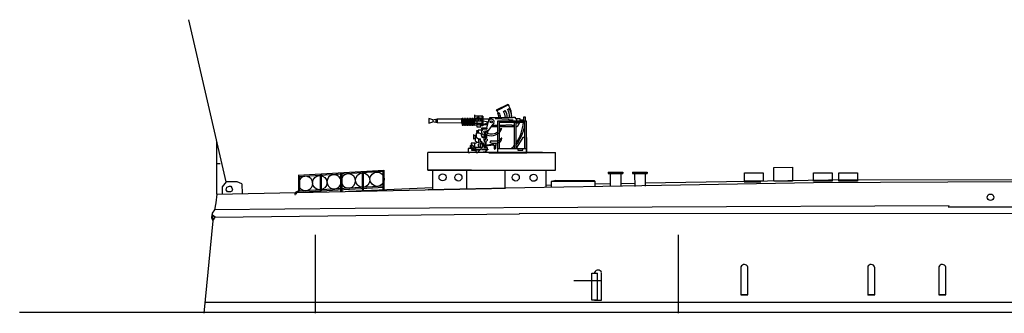
# Model space of a CAD drawing. Extents: x -9 to 527, y 80 to 308.
# Drawn here: x -9 to 99, y 184 to 216 of the extents above; entities that cross this region are included whole.
import ezdxf

# ---------------------------------------------------------------- set-up
doc = ezdxf.new("R2010")
doc.units = 0
doc.layers.add('1', color=7, linetype='CONTINUOUS')

# ---------------------------------------------------------------- blocks, each defined once
blk = doc.blocks.new('H_pa16_2')
at = {"layer": '1', "color": 7, "linetype": 'Continuous'}
for p, q in [((0.84, 6.9), (2.09, 7.55)), ((0.9, 6.79), (0.84, 6.9)), ((2.13, 7.47), (0.88, 6.82)), ((0.98, 6.51), (1.11, 6.58)), ((1.59, 6.74), (1.79, 6.84)), ((2.04, 6.97), (2.22, 7.07)), ((2.09, 7.55), (2.19, 7.36)), ((-6.16, 5.83), (-6.59, 5.98)), ((-6.59, 5.98), (-6.59, 5.45)), ((-6.59, 5.45), (-6.16, 5.6)), ((-6.16, 5.83), (-5.68, 5.92)), ((-6.16, 5.83), (-6.16, 5.6)), ((-5.68, 5.51), (-6.16, 5.6)), ((-5.84, 5.89), (-5.84, 5.54)), ((-5.68, 5.92), (-5.68, 5.51)), ((-5.68, 5.92), (-3.03, 5.92)), ((-3.03, 5.44), (-5.68, 5.51)), ((-2.94, 5.92), (-3.03, 5.92)), ((-3.03, 5.92), (-3.03, 5.44)), ((-3.03, 5.44), (-2.94, 5.44)), ((-2.94, 5.93), (-2.94, 5.27)), ((-2.85, 5.27), (-2.85, 5.93)), ((-2.85, 5.92), (-2.76, 5.92)), ((-2.76, 5.93), (-2.76, 5.27)), ((-2.67, 5.27), (-2.67, 5.93)), ((-2.67, 5.92), (-2.58, 5.92)), ((-2.58, 5.93), (-2.58, 5.27)), ((-2.49, 5.27), (-2.49, 5.93)), ((-2.49, 5.92), (-2.4, 5.92)), ((-2.4, 5.93), (-2.4, 5.27)), ((-2.31, 5.27), (-2.31, 5.93)), ((-2.31, 5.92), (-2.22, 5.92)), ((-2.22, 5.93), (-2.22, 5.27)), ((-2.13, 5.27), (-2.13, 5.93)), ((-2.13, 5.92), (-2.04, 5.92)), ((-2.04, 5.93), (-2.04, 5.27)), ((-1.95, 5.27), (-1.95, 5.93)), ((-1.95, 5.92), (-1.86, 5.92)), ((-1.86, 5.93), (-1.86, 5.27)), ((-1.77, 5.27), (-1.77, 5.93)), ((-1.77, 5.92), (-1.68, 5.92)), ((-1.68, 5.93), (-1.68, 5.27)), ((-1.59, 5.27), (-1.59, 5.93)), ((-1.59, 5.92), (0.08, 5.92)), ((-1.59, 5.44), (-0.73, 5.44)), ((-1.55, 5.44), (-1.55, 6.37)), ((-0.66, 6.24), (-1.55, 6.24)), ((-0.73, 5.67), (-1.55, 5.67)), ((-1.4, 5.67), (-1.4, 6.04)), ((-1.4, 6.04), (-0.94, 6.04)), ((-1.32, 5.67), (-1.32, 5.05)), ((-0.94, 6.04), (-0.94, 5.67)), ((-0.94, 5.82), (-0.73, 5.82)), ((-0.73, 5.16), (-0.73, 6.24)), ((-0.66, 6.24), (-0.66, 5.16)), ((-0.06, 5.58), (-0.66, 5.67)), ((-0.66, 5.28), (-0.06, 5.58)), ((-0.25, 4.89), (-0.04, 5.67)), ((-0.14, 4.53), (0.56, 5.51)), ((-0.06, 5.92), (-0.06, 5.58)), ((0.08, 5.84), (0.08, 6.09)), ((0.08, 6.09), (2.67, 6.09)), ((0.68, 5.96), (2.14, 5.9)), ((0.97, 5.71), (4.07, 5.71)), ((0.97, 2.21), (0.97, 5.71)), ((1.12, 5.71), (1.12, 2.68)), ((1.12, 5.56), (3.92, 5.56)), ((2.14, 5.9), (2.26, 5.82)), ((2.26, 5.82), (2.67, 5.82)), ((2.5, 6.09), (2.5, 6.16)), ((2.67, 6.09), (2.67, 6.13)), ((2.67, 6.13), (2.87, 6.13)), ((2.8, 2.68), (2.8, 5.56)), ((2.87, 6.13), (2.87, 5.96)), ((2.87, 5.96), (3.38, 5.96)), ((2.95, 5.56), (2.95, 2.68)), ((2.95, 5.49), (3.35, 5.49)), ((3.02, 5.96), (3.02, 5.71)), ((3.38, 5.56), (3.1, 5.05)), ((3.38, 5.96), (3.38, 5.71)), ((3.38, 5.82), (3.82, 5.82)), ((3.82, 5.71), (3.82, 6.16)), ((3.82, 6.16), (3.96, 6.16)), ((3.92, 2.68), (3.92, 5.71)), ((3.96, 6.16), (3.96, 5.71)), ((4.07, 5.71), (4.07, 2.21)), ((-2.85, 5.28), (-2.76, 5.28)), ((-2.67, 5.28), (-2.58, 5.28)), ((-2.49, 5.28), (-2.4, 5.28)), ((-2.31, 5.28), (-2.22, 5.28)), ((-2.13, 5.28), (-2.04, 5.28)), ((-1.95, 5.28), (-1.86, 5.28)), ((-1.77, 5.28), (-1.68, 5.28)), ((-1.59, 5.28), (-1.32, 5.28)), ((-1.05, 4.35), (-1.4, 4.35)), ((-1.4, 4.35), (-1.4, 3.92)), ((-1.19, 4.6), (-1.35, 4.6)), ((-1.35, 4.6), (-1.35, 4.56)), ((-1.35, 4.56), (-1.19, 4.56)), ((-1.32, 5.05), (-0.9, 5.05)), ((-0.77, 4.7), (-1.19, 4.7)), ((-1.19, 4.7), (-1.19, 4.35)), ((-0.14, 5.28), (-1.03, 5.28)), ((-0.9, 5.05), (-0.9, 5.28)), ((-0.25, 4.89), (-0.81, 4.89)), ((-0.81, 4.89), (-0.81, 4.85)), ((-0.81, 4.85), (-0.25, 4.85)), ((-0.66, 5.16), (-0.73, 5.16)), ((-0.53, 4.42), (-0.53, 3.9)), ((-0.41, 4.42), (-0.41, 3.9)), ((-0.25, 4.89), (-0.25, 4.78)), ((-0.2, 4.29), (-0.2, 4.68)), ((-0.2, 4.36), (-0.14, 4.45)), ((-0.14, 4.45), (-0.14, 4.53)), ((0.97, 5.05), (0.23, 5.05)), ((0.28, 5.12), (0.81, 5.12)), ((0.37, 5.25), (0.97, 5.25)), ((0.81, 5.12), (0.81, 5.25)), ((1.12, 5.25), (1.83, 5.25)), ((2.8, 5.05), (1.12, 5.05)), ((1.27, 4.86), (1.42, 4.86)), ((1.83, 5.25), (1.87, 5.28)), ((1.87, 5.28), (2.5, 5.28)), ((2.5, 5.28), (2.5, 5.25)), ((2.5, 5.25), (2.8, 5.25)), ((3.1, 5.05), (2.95, 5.05)), ((-1.56, 3.26), (-1.97, 3.26)), ((-1.97, 3.26), (-1.97, 3.05)), ((-1.65, 4.19), (-1.69, 4.19)), ((-1.69, 4.19), (-1.69, 3.74)), ((-1.69, 3.74), (-1.65, 3.74)), ((-1.65, 3.74), (-1.65, 4.19)), ((-1.65, 4.13), (-1.4, 4.13)), ((-1.65, 3.77), (-1.51, 3.77)), ((-1.56, 3.21), (-1.27, 3.37)), ((-1.56, 3.21), (-1.56, 3.26)), ((-1.51, 4.13), (-1.51, 3.77)), ((-1.51, 3.99), (-1.16, 3.75)), ((-1.51, 3.77), (-1.51, 3.51)), ((-1.51, 3.51), (-1.31, 3.37)), ((-1.31, 3.37), (-1.13, 3.37)), ((-1.16, 3.75), (-1.16, 3.37)), ((-1.16, 3.75), (-0.94, 3.75)), ((-1.13, 3.37), (-1.13, 3.16)), ((-1.02, 3.47), (-0.83, 3.47)), ((-0.86, 3.31), (-0.98, 3.24)), ((-0.98, 3.24), (-0.87, 3.18)), ((-0.94, 3.47), (-0.94, 3.75)), ((-0.83, 3.31), (-0.86, 3.31)), ((-0.83, 3.47), (-0.83, 3.31)), ((-0.81, 4.09), (-0.81, 4.11)), ((-0.81, 4.09), (-0.81, 4.05)), ((-0.59, 3.25), (-0.76, 3.25)), ((-0.76, 3.25), (-0.76, 2.77)), ((-0.69, 3.97), (-0.58, 3.97)), ((-0.58, 3.9), (-0.66, 3.9)), ((-0.59, 3.97), (-0.53, 3.97)), ((-0.59, 3.13), (-0.59, 3.25)), ((-0.58, 3.9), (-0.58, 3.56)), ((-0.58, 3.9), (-0.41, 3.9)), ((-0.49, 3.56), (-0.58, 3.56)), ((-0.51, 3.56), (-0.51, 3.45)), ((-0.51, 3.45), (-0.38, 3.36)), ((-0.33, 3.77), (-0.49, 3.56)), ((-0.38, 3.36), (-0.46, 3.28)), ((-0.46, 3.28), (-0.46, 3.07)), ((-0.41, 3.9), (-0.33, 3.77)), ((-0.18, 3.56), (-0.38, 3.36)), ((-0.26, 3.77), (-0.33, 3.77)), ((-0.33, 3.41), (-0.33, 3.06)), ((-0.26, 4.22), (-0.26, 3.77)), ((-0.18, 3.71), (-0.18, 3.56)), ((0.14, 3.33), (0.14, 3.37)), ((0.29, 3.52), (0.97, 3.52)), ((0.5, 3.25), (0.77, 3.25)), ((0.5, 2.99), (0.5, 3.25)), ((0.77, 3.25), (0.77, 2.99)), ((3.73, 3.87), (3.07, 2.84)), ((3.92, 3.87), (3.73, 3.87)), ((4.16, 3.87), (4.07, 3.87)), ((4.16, 2.21), (4.16, 3.87)), ((-1.89, 2.66), (-2.29, 2.66)), ((-2.29, 2.66), (-2.29, 2.24)), ((-2.29, 2.24), (-2.1, 2.24)), ((-1.97, 3.05), (-1.89, 3.05)), ((-1.67, 2.56), (-1.93, 2.56)), ((-1.93, 2.56), (-1.93, 2.5)), ((-1.93, 2.5), (-1.63, 2.5)), ((-1.66, 2.61), (-1.75, 2.61)), ((-1.7, 2.86), (-1.7, 2.77)), ((-1.7, 2.77), (-1.56, 2.77)), ((-1.7, 2.66), (-1.66, 2.66)), ((-1.66, 2.66), (-1.66, 2.61)), ((-1.56, 2.53), (-1.63, 2.5)), ((-1.49, 2.49), (-1.6, 2.44)), ((-1.56, 2.77), (-1.56, 3.21)), ((-0.74, 2.77), (-1.56, 2.77)), ((-1.56, 2.61), (-1.56, 2.53)), ((-1.56, 2.61), (-0.89, 2.61)), ((-1.56, 2.53), (-0.97, 2.53)), ((-1.49, 2.49), (-1.56, 2.53)), ((-1.49, 2.77), (-1.49, 2.61)), ((-1.49, 2.49), (-1.32, 2.16)), ((-0.55, 2.97), (-1.32, 2.16)), ((-1.16, 2.98), (-1.16, 3.16)), ((-1.16, 3.16), (-1.13, 3.16)), ((-1.13, 2.98), (-1.16, 2.98)), ((-1.13, 2.77), (-1.13, 2.98)), ((-0.98, 3.12), (-0.87, 3.18)), ((-0.98, 3.12), (-0.98, 2.77)), ((-0.13, 2.53), (-0.81, 2.53)), ((-0.73, 2.61), (-0.13, 2.61)), ((-0.37, 2.28), (-0.62, 2.28)), ((-0.55, 3.13), (-0.59, 3.13)), ((-0.55, 2.98), (-0.59, 2.98)), ((-0.59, 2.98), (-0.59, 2.92)), ((-0.58, 2.77), (-0.21, 2.77)), ((-0.55, 2.97), (-0.55, 3.13)), ((-0.21, 2.77), (-0.41, 2.91)), ((-0.4, 3.05), (0.5, 3.18)), ((0.5, 3.06), (-0.38, 2.93)), ((-0.26, 2.38), (-0.37, 2.38)), ((-0.37, 2.38), (-0.37, 2.28)), ((-0.26, 2.53), (-0.26, 2.38)), ((-0.21, 2.77), (-0.21, 2.61)), ((-0.13, 2.61), (-0.13, 2.53)), ((-0.02, 2.21), (4.16, 2.21)), ((0.77, 2.99), (0.5, 2.99)), ((0.56, 2.99), (0.56, 2.67)), ((0.71, 2.99), (0.71, 2.69)), ((0.97, 2.68), (4.07, 2.68)), ((3.07, 2.84), (3.07, 2.68)), ((3.17, 2.68), (3.17, 2.51)), ((3.17, 2.51), (3.73, 2.51)), ((3.73, 2.51), (3.73, 2.68))]:
    blk.add_line(p, q, dxfattribs=at)
for centre, radius in [((0.26, 5.59), 0.105), ((-0.47, 4.5), 0.105), ((-0.46, 2.98), 0.0918)]:
    blk.add_circle(centre, radius, dxfattribs=at)
for centre, radius, start, end in [((-0.88, 5.67), 2.1, 24.531, 32.4435), ((0.17, 6.01), 0.947, 4.9131, 32.2797), ((0.47, 6.11), 0.794, 358.6093, 35.8637), ((0.35, 6), 1.45, 3.7257, 30.9075), ((0.84, 6.15), 1.17, 357.0794, 36.2541), ((0.68, 6.18), 1.57, 356.7711, 30.3203), ((-0.08, 6.14), 2.58, 0.5191, 28.3079), ((0.66, 6.17), 1.81, 357.6669, 29.9933), ((-2.9, 5.93), 0.045, 0, 180), ((-2.72, 5.93), 0.045, 0, 180), ((-2.54, 5.93), 0.045, 0, 180), ((-2.36, 5.93), 0.045, 0, 180), ((-2.18, 5.93), 0.045, 0, 180), ((-2, 5.93), 0.045, 0, 180), ((-1.82, 5.93), 0.045, 0, 180), ((-1.64, 5.93), 0.045, 0, 180), ((-1.03, 5.63), 0.351, 213.9335, 270), ((-1.28, 6.17), 0.087, 300.3808, 59.6192), ((-1.55, 5.88), 0.376, 325.8959, 34.1041), ((-1.19, 6.17), 0.087, 300.3808, 59.6192), ((-1.46, 5.88), 0.376, 325.8959, 34.1041), ((0.26, 5.59), 0.309, 346.4738, 167.7286), ((-1.03, 5.99), 4.84, 325.4207, 354.9108), ((-2.9, 5.27), 0.045, 180, 0), ((-2.72, 5.27), 0.045, 180, 0), ((-2.54, 5.27), 0.045, 180, 0), ((-2.36, 5.27), 0.045, 180, 0), ((-2.18, 5.27), 0.045, 180, 0), ((-2, 5.27), 0.045, 180, 0), ((-1.82, 5.27), 0.045, 180, 0), ((-1.64, 5.27), 0.045, 180, 0), ((-1.05, 4.11), 0.24, 0, 90), ((-0.47, 4.5), 0.352, 51.4768, 321.971), ((0.24, 5.34), 1.27, 246.5968, 338.1126), ((0.26, 5.42), 1.15, 246.278, 308.0372), ((0.26, 5.42), 1.15, 318.2635, 330.9963), ((-1.33, 6.18), 5.34, 323.3148, 349.3537), ((-1.51, 3.84), 0.0438, 266.7021, 93.2979), ((-1.2, 3.65), 0.111, 289.7547, 70.2453), ((-0.69, 4.09), 0.12, 180, 270), ((-0.66, 4.05), 0.15, 180, 270), ((0.29, 3.37), 0.15, 90, 180), ((0.63, 4.94), 1.68, 253.113, 285.1591), ((0.98, 3.89), 0.368, 268.4404, 340.7659), ((0.94, 3.77), 0.471, 285.7366, 0), ((1.37, 3.77), 0.0432, 353.7689, 180), ((-1.88, 2.69), 0.0939, 22.2866, 125.2133), ((-1.92, 2.32), 0.343, 20.8685, 90), ((-1.89, 2.86), 0.19, 0, 91.0418), ((-1.7, 2.77), 0.106, 202.2861, 270), ((0.63, 2.69), 0.075, 180, 0), ((-1.03, 5.99), 4.84, 316.9234, 322.4048), ((-1.33, 6.18), 5.34, 318.9671, 320.6981)]:
    blk.add_arc(centre, radius, start, end, dxfattribs=at)
blk.add_ellipse((-1.97, 2.88), major_axis=(0, -0.164), ratio=0.335859, dxfattribs=at)

msp = doc.modelspace()

# ---------------------------------------------------------------- linework, layer by layer
at = {"layer": '1', "color": 7, "linetype": 'Continuous'}
for p, q in [((13.94, 198.31), (9.83, 216.09)), ((12.9, 196.95), (12.9, 202.81)), ((48.62, 201.54), (36.04, 201.54)), ((36.04, 199.61), (36.05, 201.53)), ((43.02, 201.54), (48.62, 201.54)), ((48.62, 201.54), (50.04, 201.54)), ((50.04, 199.61), (50.04, 201.54)), ((13.27, 200.3), (12.87, 200.3)), ((31.22, 199.55), (21.83, 199)), ((21.85, 199.07), (21.85, 197.15)), ((21.95, 198.89), (31.12, 199.47)), ((21.97, 198.91), (21.97, 197.29)), ((24.22, 199.13), (24.22, 197.29)), ((24.35, 199.15), (24.35, 197.28)), ((26.47, 199.3), (26.47, 197.23)), ((26.61, 199.31), (26.61, 197.23)), ((28.83, 199.41), (28.83, 197.29)), ((28.95, 199.43), (28.95, 197.28)), ((31.12, 199.56), (31.12, 197.29)), ((31.23, 199.59), (31.23, 197.34)), ((40.84, 199.61), (36.04, 199.61)), ((36.04, 199.61), (50.04, 199.61)), ((36.55, 199.6), (36.55, 197.46)), ((40.33, 197.52), (40.33, 199.61)), ((44.54, 197.61), (44.54, 199.61)), ((48.98, 199.55), (48.99, 197.68)), ((55.83, 199.37), (55.82, 199.21)), ((55.82, 199.21), (57.42, 199.22)), ((55.84, 199.37), (57.42, 199.37)), ((56.05, 199.19), (56.06, 197.79)), ((57.21, 199.21), (57.22, 197.83)), ((57.43, 199.39), (57.42, 199.22)), ((58.51, 199.37), (58.5, 199.21)), ((58.5, 199.21), (60.1, 199.22)), ((58.51, 199.37), (60.09, 199.37)), ((58.73, 199.2), (58.74, 197.79)), ((59.89, 199.21), (59.9, 197.83)), ((60.09, 199.36), (60.09, 199.22)), ((13.94, 198.31), (13.47, 197.77)), ((13.47, 197.77), (13.49, 196.96)), ((15.14, 198.31), (13.94, 198.31)), ((13.94, 197.42), (14, 197.71)), ((14, 197.71), (14.27, 197.82)), ((14.27, 197.82), (14.45, 197.85)), ((14.45, 197.85), (14.55, 197.66)), ((14.55, 197.66), (14.61, 197.44)), ((15.64, 198.11), (15.14, 198.31)), ((15.64, 198.11), (15.66, 197.01)), ((31.22, 197.85), (21.83, 197.3)), ((31.22, 197.69), (21.83, 197.14)), ((36.57, 197.66), (27.33, 197.25)), ((61.66, 197.91), (44.54, 197.61)), ((49.6, 197.93), (49.03, 197.91)), ((54.4, 198.36), (49.59, 198.36)), ((49.59, 198.36), (49.59, 197.73)), ((50.08, 198.46), (49.62, 198.36)), ((50.08, 198.46), (54.28, 198.47)), ((54.4, 198.36), (54.28, 198.47)), ((54.4, 197.79), (54.4, 198.36)), ((56.04, 198.09), (54.41, 198.04)), ((58.72, 198.12), (57.21, 198.08)), ((80, 198.5), (59.9, 198.16)), ((78.34, 198.21), (61.66, 197.91)), ((100.44, 198.32), (78.34, 198.21)), ((100.44, 198.55), (80, 198.5)), ((12.9, 196.95), (12.8, 196.01)), ((12.9, 196.95), (21.53, 197.13)), ((14.08, 197.22), (13.94, 197.42)), ((14.38, 197.21), (14.08, 197.22)), ((14.53, 197.29), (14.38, 197.21)), ((14.61, 197.44), (14.53, 197.29)), ((21.44, 196.93), (21.54, 196.93)), ((21.71, 197.13), (44.54, 197.61)), ((36.09, 197.43), (44.54, 197.61)), ((36.09, 197.43), (44.58, 197.61)), ((36.09, 197.43), (43.04, 197.58)), ((43.04, 197.58), (36.09, 197.43)), ((44.58, 197.61), (40.33, 197.52)), ((12.8, 196.01), (12.66, 195.25)), ((93.22, 195.68), (28.06, 195.38)), ((93.11, 195.56), (333.24, 195.56)), ((12.38, 194.88), (12.33, 194.41)), ((12.66, 195.25), (12.38, 194.88)), ((12.73, 194.43), (12.42, 194.64)), ((12.42, 194.64), (12.47, 194.03)), ((12.47, 194.03), (12.73, 194.43)), ((28.06, 195.38), (12.66, 195.25)), ((12.73, 194.43), (28.15, 194.63)), ((28.15, 194.63), (46.11, 194.82)), ((46.06, 194.83), (222.3, 195.01)), ((12.47, 194.03), (11.48, 183.92)), ((12.33, 194.41), (12.47, 194.03)), ((23.68, 192.49), (23.68, 183.9)), ((63.5, 192.49), (63.5, 183.9)), ((54.02, 185.33), (54.02, 188.29)), ((54.02, 188.29), (54.65, 188.29)), ((54.34, 188.37), (54.34, 188.27)), ((54.63, 188.28), (54.63, 185.33)), ((55.11, 185.33), (55.1, 188.35)), ((70.39, 188.98), (70.39, 185.94)), ((71.15, 185.94), (71.15, 188.96)), ((84.3, 188.98), (84.3, 185.94)), ((85.06, 185.94), (85.06, 188.96)), ((92.11, 188.98), (92.11, 185.94)), ((92.87, 185.94), (92.87, 188.96)), ((55.06, 187.47), (52.06, 187.47)), ((70.38, 185.96), (71.12, 185.96)), ((70.39, 185.94), (71.15, 185.94)), ((84.29, 185.96), (85.03, 185.96)), ((84.3, 185.94), (85.06, 185.94)), ((92.1, 185.96), (92.83, 185.96)), ((92.11, 185.94), (92.87, 185.94)), ((11.58, 185.13), (503.71, 185.12)), ((54.63, 185.33), (54.02, 185.33)), ((54.34, 185.33), (55.11, 185.33)), ((526.64, 183.98), (-8.73, 183.98))]:
    msp.add_line(p, q, dxfattribs=at)
for points in [[(74.01, 198.37), (74.01, 199.89), (76.05, 199.93), (76.05, 198.37)], [(70.79, 198.37), (70.79, 199.29), (72.83, 199.29), (72.83, 198.37)], [(78.36, 198.37), (78.36, 199.29), (80.4, 199.29), (80.4, 198.37)], [(81.14, 198.37), (81.14, 199.29), (83.18, 199.29), (83.18, 198.37)], [(70.73, 198.3), (70.73, 198.3), (72.58, 198.3), (72.58, 198.3)]]:
    msp.add_lwpolyline(points, close=True, dxfattribs=at)
for centre, radius in [((24.19, 198.22), 0.783), ((28.9, 198.5), 0.783), ((30.48, 198.6), 0.783), ((37.66, 198.81), 0.388), ((39.4, 198.79), 0.388), ((45.69, 198.79), 0.388), ((47.64, 198.76), 0.388), ((97.76, 196.62), 0.354)]:
    msp.add_circle(centre, radius, dxfattribs=at)
for centre, radius, start, end in [((22.63, 198.14), 0.783, 213.5128, 149.896), ((25.76, 198.32), 0.783, 24.9422, 334.664), ((27.33, 198.41), 0.783, 201.567, 159.7734), ((21.88, 196.84), 0.458, 95.1173, 168.8571), ((21.8, 196.88), 0.26, 79.8528, 172.7423), ((70.77, 188.85), 0.403, 16.7986, 160.1992), ((84.67, 188.85), 0.403, 16.7986, 160.1992), ((92.48, 188.85), 0.403, 16.7986, 160.1992), ((54.72, 188.24), 0.403, 16.7986, 160.1992)]:
    msp.add_arc(centre, radius, start, end, dxfattribs=at)

# ---------------------------------------------------------------- block references
msp.add_blockref('H_pa16_2', (42.75, 199.29), dxfattribs=at)

doc.saveas('drawing.dxf')
